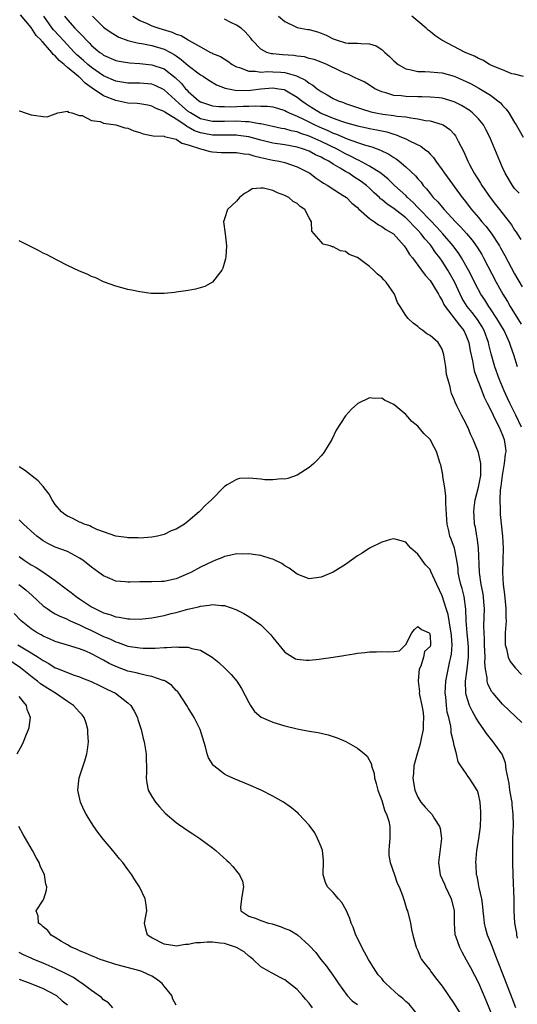
# Model space of a CAD drawing. Units: inches. Extents: x 2592000 to 2595000, y 1497000 to 1500000.
# Drawn here: x 2593075 to 2593157, y 1497736 to 1497898 of the extents above; entities that cross this region are included whole.
import ezdxf

# ---------------------------------------------------------------- set-up
doc = ezdxf.new("R2010")
doc.units = ezdxf.units.IN
doc.header["$MEASUREMENT"] = 0
doc.layers.add('LD25921497_2ft', color=80, linetype='Continuous')

msp = doc.modelspace()

# ---------------------------------------------------------------- linework, layer by layer
at = {"layer": 'LD25921497_2ft'}
for points, elevation in [([(2593158.16, 1497831), (2593157.2, 1497833), (2593156.21, 1497835), (2593155.82, 1497835.82), (2593155.28, 1497837), (2593154.46, 1497839), (2593153.75, 1497841), (2593153.12, 1497843.12), (2593152.71, 1497844.71), (2593152.65, 1497845), (2593151.94, 1497847), (2593151.6, 1497847.6), (2593150.84, 1497848.84), (2593149.98, 1497849.98), (2593149.15, 1497851), (2593148.32, 1497852.32), (2593147.97, 1497853), (2593147.04, 1497855.04), (2593145.94, 1497857), (2593145, 1497858.48), (2593144.63, 1497859), (2593143.91, 1497859.91), (2593143.18, 1497861), (2593143, 1497861.21), (2593142.15, 1497862.15), (2593141.56, 1497863), (2593141, 1497863.62), (2593140.29, 1497864.29), (2593139.68, 1497865), (2593139, 1497865.65), (2593137, 1497867.18), (2593135.89, 1497867.89), (2593135, 1497868.66), (2593134.8, 1497868.8), (2593134.62, 1497869), (2593133.77, 1497869.77), (2593133, 1497870.53), (2593132.47, 1497871), (2593131.63, 1497871.63), (2593131, 1497872.05), (2593130.4, 1497872.4), (2593129.55, 1497873), (2593129, 1497873.32), (2593128.13, 1497873.87), (2593127, 1497874.54), (2593126.26, 1497875), (2593125.41, 1497875.41), (2593125, 1497875.65), (2593124.07, 1497876.07), (2593123, 1497876.64), (2593122.06, 1497877), (2593121, 1497877.34), (2593119, 1497877.71), (2593117, 1497878), (2593115, 1497878.46), (2593113, 1497879.01), (2593111.27, 1497879.27), (2593111, 1497879.29), (2593107, 1497879.31), (2593105.56, 1497879.56), (2593105, 1497879.67), (2593104.04, 1497880.04), (2593103, 1497880.63), (2593102.74, 1497880.74), (2593102.41, 1497881), (2593101, 1497881.98), (2593099.11, 1497883.11), (2593099, 1497883.22), (2593097.7, 1497883.7), (2593097, 1497884.12), (2593096.29, 1497884.29), (2593095, 1497884.47), (2593094.55, 1497884.55), (2593093, 1497884.61), (2593091, 1497885.02), (2593089, 1497885.8), (2593087.09, 1497887.09), (2593085.92, 1497887.92), (2593085, 1497888.88), (2593084.93, 1497888.93), (2593084.86, 1497889), (2593083, 1497890.52), (2593082.45, 1497891), (2593081.64, 1497891.64), (2593081, 1497892.43), (2593080.66, 1497892.66), (2593080.45, 1497893), (2593079, 1497894.63), (2593078.79, 1497894.79), (2593078.67, 1497895), (2593077.81, 1497895.81), (2593077, 1497897.12), (2593075.22, 1497899.22)], 9566), ([(2593157.45, 1497841), (2593156.85, 1497843), (2593156.36, 1497844.36), (2593156.17, 1497845), (2593155.24, 1497847), (2593154.07, 1497849), (2593153, 1497850.6), (2593152.72, 1497851), (2593152.05, 1497852.05), (2593151.39, 1497853), (2593150.56, 1497854.56), (2593149.91, 1497855.91), (2593149.35, 1497857), (2593148.2, 1497859), (2593147.74, 1497859.74), (2593146.82, 1497861), (2593145.14, 1497863), (2593144.12, 1497864.12), (2593143, 1497865.24), (2593141.3, 1497867), (2593141.17, 1497867.17), (2593141, 1497867.33), (2593140.2, 1497868.2), (2593139.3, 1497869), (2593139, 1497869.32), (2593137.14, 1497871), (2593136.05, 1497872.05), (2593134.88, 1497873), (2593133, 1497874.21), (2593131.17, 1497875.17), (2593131, 1497875.23), (2593129.86, 1497875.86), (2593129, 1497876.25), (2593127.65, 1497877), (2593125, 1497878.26), (2593123, 1497879.16), (2593121.6, 1497879.6), (2593121, 1497879.85), (2593120.04, 1497880.04), (2593119, 1497880.34), (2593118.43, 1497880.43), (2593117, 1497880.73), (2593115, 1497881.18), (2593114.81, 1497881.19), (2593113, 1497881.54), (2593112.46, 1497881.54), (2593111, 1497881.65), (2593109, 1497881.59), (2593107, 1497881.58), (2593106.24, 1497881.76), (2593105, 1497882.03), (2593103.35, 1497883), (2593103, 1497883.25), (2593102.04, 1497884.04), (2593099, 1497886.8), (2593097.53, 1497887.53), (2593097, 1497887.74), (2593095, 1497887.92), (2593093.91, 1497887.91), (2593093, 1497887.93), (2593091, 1497888.25), (2593089, 1497889.1), (2593087, 1497890.49), (2593086.37, 1497891), (2593085.65, 1497891.65), (2593084.58, 1497892.58), (2593084.16, 1497893), (2593082.29, 1497895), (2593081.68, 1497895.68), (2593080.71, 1497896.71), (2593080.49, 1497897), (2593079.09, 1497899)], 9564), ([(2593082.52, 1497899), (2593083, 1497898.39), (2593084.25, 1497897), (2593084.64, 1497896.64), (2593085, 1497896.22), (2593085.62, 1497895.62), (2593086.16, 1497895), (2593086.59, 1497894.59), (2593087, 1497894.14), (2593088.36, 1497893), (2593088.75, 1497892.75), (2593089, 1497892.55), (2593091, 1497891.68), (2593091.56, 1497891.56), (2593093.29, 1497891.29), (2593095, 1497891.19), (2593097, 1497890.97), (2593099, 1497890.27), (2593100.86, 1497888.86), (2593101.87, 1497887.87), (2593102.56, 1497887), (2593102.79, 1497886.79), (2593103, 1497886.54), (2593104.77, 1497885), (2593105, 1497884.84), (2593106.37, 1497884.37), (2593107, 1497884.17), (2593108.05, 1497884.05), (2593109, 1497884.04), (2593110, 1497884), (2593112.08, 1497884.08), (2593113, 1497884.08), (2593114.17, 1497884.17), (2593115, 1497884.11), (2593116.12, 1497884.12), (2593117, 1497883.97), (2593117.76, 1497883.76), (2593119, 1497883.37), (2593119.23, 1497883.23), (2593119.69, 1497883), (2593121, 1497882.44), (2593122.04, 1497881.96), (2593123.95, 1497881), (2593124.67, 1497880.67), (2593126.09, 1497880.09), (2593127, 1497879.66), (2593127.5, 1497879.5), (2593129.3, 1497878.7), (2593131, 1497878.1), (2593132.35, 1497877.65), (2593133.38, 1497877.38), (2593134.83, 1497876.83), (2593136.16, 1497876.16), (2593137, 1497875.59), (2593137.38, 1497875.38), (2593137.88, 1497875), (2593139, 1497874.1), (2593140.61, 1497872.61), (2593141, 1497872.11), (2593141.52, 1497871.52), (2593141.89, 1497871), (2593142.43, 1497870.43), (2593143, 1497869.65), (2593143.53, 1497869), (2593144.28, 1497868.28), (2593145, 1497867.38), (2593145.33, 1497867), (2593147.23, 1497865), (2593148.11, 1497864.11), (2593149.05, 1497863.05), (2593149.95, 1497861.95), (2593150.79, 1497860.79), (2593151.55, 1497859.55), (2593151.87, 1497859), (2593153.96, 1497855), (2593155.06, 1497853), (2593155.8, 1497851.8), (2593156.24, 1497851), (2593158.07, 1497848.07)], 9562), ([(2593087.14, 1497899), (2593089, 1497897.17), (2593089.22, 1497897), (2593090.27, 1497896.27), (2593091.53, 1497895.53), (2593093, 1497894.97), (2593094.56, 1497894.56), (2593095.58, 1497894.42), (2593097, 1497894.14), (2593099, 1497893.56), (2593100.08, 1497893), (2593100.67, 1497892.67), (2593101, 1497892.45), (2593101.85, 1497891.85), (2593103, 1497890.83), (2593105, 1497889.3), (2593105.5, 1497889), (2593106.39, 1497888.39), (2593107.66, 1497887.66), (2593109.11, 1497887.11), (2593110.75, 1497886.75), (2593113, 1497886.72), (2593113.27, 1497886.73), (2593115, 1497886.95), (2593117, 1497887.15), (2593117.99, 1497887), (2593118.85, 1497886.85), (2593119, 1497886.81), (2593121, 1497885.62), (2593121.78, 1497885), (2593122.49, 1497884.49), (2593123, 1497884.17), (2593123.74, 1497883.74), (2593124.9, 1497883), (2593125.09, 1497882.91), (2593127, 1497882.14), (2593128.37, 1497881.63), (2593129, 1497881.42), (2593131, 1497880.86), (2593132.54, 1497880.54), (2593133, 1497880.43), (2593134.21, 1497880.21), (2593135, 1497880.02), (2593135.85, 1497879.85), (2593137, 1497879.46), (2593137.38, 1497879.38), (2593138.3, 1497879), (2593139, 1497878.68), (2593139.69, 1497878.31), (2593141.49, 1497877.49), (2593142.09, 1497877), (2593142.62, 1497876.62), (2593143, 1497876.19), (2593143.59, 1497875.59), (2593143.96, 1497875), (2593145, 1497873.59), (2593145.4, 1497873), (2593148.32, 1497869), (2593148.63, 1497868.63), (2593149.88, 1497867), (2593151, 1497865.7), (2593151.58, 1497865), (2593152.25, 1497864.25), (2593153.11, 1497863.11), (2593154.49, 1497861), (2593154.68, 1497860.68), (2593155.4, 1497859.4), (2593157, 1497856.39), (2593158.23, 1497854.23)], 9560), ([(2593093.82, 1497899), (2593095, 1497898.29), (2593096.22, 1497897.78), (2593097, 1497897.4), (2593098.11, 1497897), (2593100.35, 1497896.35), (2593101, 1497896.04), (2593101.82, 1497895.82), (2593103, 1497895.05), (2593103.04, 1497895.04), (2593105, 1497893.91), (2593106.67, 1497893), (2593106.9, 1497892.9), (2593107, 1497892.84), (2593108.34, 1497892.34), (2593109.54, 1497891.54), (2593110.29, 1497891), (2593111, 1497890.63), (2593111.5, 1497890.5), (2593113, 1497889.87), (2593114.1, 1497889.9), (2593115, 1497889.73), (2593116.17, 1497889.83), (2593117, 1497889.8), (2593118.29, 1497889.71), (2593119, 1497889.68), (2593120.9, 1497889.1), (2593121, 1497889.08), (2593122.41, 1497888.41), (2593123, 1497887.91), (2593123.6, 1497887.6), (2593124.32, 1497887), (2593125, 1497886.52), (2593125.99, 1497885.99), (2593127, 1497885.37), (2593127.78, 1497885), (2593128.69, 1497884.69), (2593129, 1497884.56), (2593131.65, 1497883.65), (2593133.19, 1497883.19), (2593134.06, 1497883), (2593135.21, 1497882.79), (2593137, 1497882.58), (2593137.53, 1497882.47), (2593139, 1497882.33), (2593139.85, 1497882.15), (2593141, 1497882.02), (2593142.24, 1497881.76), (2593143, 1497881.67), (2593145, 1497881.09), (2593145.17, 1497881), (2593146.25, 1497880.25), (2593147, 1497879.45), (2593147.21, 1497879.21), (2593147.35, 1497879), (2593147.68, 1497878.32), (2593148.58, 1497876.58), (2593149.27, 1497875), (2593149.54, 1497874.46), (2593150.33, 1497873), (2593150.6, 1497872.6), (2593151, 1497871.93), (2593151.36, 1497871.36), (2593151.56, 1497871), (2593152.93, 1497869), (2593153.85, 1497867.85), (2593154.48, 1497867), (2593156.49, 1497864.49), (2593157, 1497863.62), (2593157.27, 1497863.27), (2593157.42, 1497863), (2593158.05, 1497862.05)], 9558), ([(2593157.73, 1497869.73), (2593157, 1497870.51), (2593156.63, 1497871), (2593155.44, 1497873), (2593155, 1497873.95), (2593154.54, 1497875), (2593153.74, 1497877), (2593152.89, 1497879), (2593152.25, 1497880.25), (2593151.82, 1497881), (2593151, 1497882.02), (2593150.05, 1497883), (2593149.46, 1497883.46), (2593148.23, 1497884.23), (2593147, 1497884.84), (2593145, 1497885.44), (2593144.53, 1497885.47), (2593143, 1497885.62), (2593141.66, 1497885.66), (2593141, 1497885.64), (2593139, 1497885.68), (2593138.21, 1497885.79), (2593137, 1497885.86), (2593135.71, 1497886.29), (2593135, 1497886.45), (2593134.62, 1497886.62), (2593133.85, 1497887), (2593133, 1497887.57), (2593132.12, 1497888.12), (2593131, 1497888.61), (2593130.74, 1497888.74), (2593130.16, 1497889), (2593129.38, 1497889.38), (2593129, 1497889.49), (2593128.06, 1497889.94), (2593125.91, 1497891), (2593125, 1497891.38), (2593123.81, 1497891.81), (2593123, 1497892.01), (2593122.24, 1497892.24), (2593121, 1497892.37), (2593120.47, 1497892.47), (2593118.59, 1497892.59), (2593117, 1497892.76), (2593116.77, 1497892.77), (2593115.99, 1497893), (2593115, 1497893.52), (2593113.6, 1497895), (2593113.35, 1497895.35), (2593112.42, 1497896.42), (2593111.74, 1497897), (2593111, 1497897.51), (2593110.06, 1497897.94), (2593109, 1497898.47)], 9556), ([(2593117.91, 1497899), (2593119, 1497898.11), (2593120.7, 1497897.3), (2593121, 1497897.14), (2593121.59, 1497897), (2593122.78, 1497896.78), (2593123, 1497896.76), (2593124.39, 1497896.39), (2593125, 1497896.2), (2593125.83, 1497895.83), (2593127, 1497895.22), (2593127.63, 1497895), (2593129, 1497894.6), (2593129.45, 1497894.55), (2593131, 1497894.53), (2593131.55, 1497894.45), (2593133, 1497894.44), (2593134.08, 1497894.08), (2593135, 1497893.47), (2593135.5, 1497893), (2593136.3, 1497892.3), (2593137, 1497891.61), (2593137.75, 1497891), (2593139, 1497890.26), (2593139.87, 1497890.13), (2593141, 1497889.84), (2593142.15, 1497889.85), (2593143, 1497889.77), (2593144.31, 1497889.69), (2593145, 1497889.61), (2593147, 1497889.08), (2593149, 1497888.2), (2593149.8, 1497887.8), (2593151.09, 1497887.09), (2593153, 1497885.92), (2593154.24, 1497885), (2593154.64, 1497884.64), (2593155, 1497884.23), (2593155.6, 1497883.6), (2593156.03, 1497883), (2593157, 1497881.39), (2593157.26, 1497881), (2593158.39, 1497879)], 9554), ([(2593158.48, 1497889), (2593157, 1497889.42), (2593156.54, 1497889.46), (2593155, 1497890.13), (2593153.17, 1497890.83), (2593152.83, 1497891), (2593151.73, 1497891.73), (2593151, 1497891.97), (2593150.36, 1497892.36), (2593148.79, 1497893), (2593144.95, 1497895), (2593143.78, 1497895.78), (2593143, 1497896.45), (2593142.67, 1497896.67), (2593142.37, 1497897), (2593141, 1497898.17), (2593139.99, 1497899)], 9552), ([(2593075, 1497883.31), (2593075.26, 1497883.26), (2593076.01, 1497883), (2593077, 1497882.7), (2593077.4, 1497882.6), (2593079, 1497882.41), (2593079.64, 1497882.36), (2593081, 1497882.86), (2593081.43, 1497883), (2593083, 1497883.28), (2593083.11, 1497883.11), (2593083.73, 1497883), (2593085, 1497882.56), (2593085.45, 1497882.55), (2593087, 1497881.75), (2593088.45, 1497881.55), (2593089, 1497881.3), (2593091, 1497881), (2593092.5, 1497880.5), (2593093, 1497880.46), (2593094.01, 1497880.01), (2593095, 1497879.73), (2593095.53, 1497879.53), (2593097.18, 1497879.18), (2593099, 1497879.12), (2593099.08, 1497879.08), (2593099.53, 1497879), (2593101, 1497878.63), (2593101.96, 1497877.96), (2593103, 1497877.73), (2593105, 1497877.05), (2593105.26, 1497877), (2593106.61, 1497876.61), (2593107, 1497876.54), (2593108.47, 1497876.47), (2593110.43, 1497876.43), (2593111, 1497876.46), (2593112.23, 1497876.23), (2593113, 1497876.16), (2593113.87, 1497875.87), (2593115, 1497875.63), (2593115.5, 1497875.5), (2593117, 1497875.18), (2593118.04, 1497875), (2593119, 1497874.78), (2593121, 1497874.1), (2593123.1, 1497873), (2593124.18, 1497872.18), (2593125, 1497871.67), (2593125.39, 1497871.38), (2593126.08, 1497871), (2593126.62, 1497870.62), (2593128.65, 1497869.35), (2593129.16, 1497869), (2593130.08, 1497868.08), (2593131, 1497867.34), (2593131.15, 1497867.15), (2593133, 1497865.53), (2593133.8, 1497865), (2593134.49, 1497864.49), (2593135, 1497864.22), (2593135.7, 1497863.7), (2593136.94, 1497863), (2593138.71, 1497861), (2593138.83, 1497860.83), (2593139, 1497860.62), (2593139.58, 1497859.58), (2593140.09, 1497859), (2593141, 1497857.82), (2593141.6, 1497857), (2593142.17, 1497856.17), (2593143, 1497855.26), (2593143.47, 1497854.53), (2593144.4, 1497853), (2593144.6, 1497852.6), (2593145, 1497851.99), (2593145.3, 1497851.3), (2593145.49, 1497851), (2593147.86, 1497847.86), (2593148.58, 1497847), (2593149, 1497846.13), (2593149.43, 1497845), (2593149.66, 1497843.66), (2593150.03, 1497841.97), (2593150.18, 1497841), (2593150.33, 1497840.33), (2593150.84, 1497838.84), (2593151, 1497838.48), (2593151.56, 1497837), (2593151.97, 1497835.97), (2593152.44, 1497835), (2593153, 1497833.92), (2593153.45, 1497833), (2593153.94, 1497831.94), (2593154.45, 1497831), (2593155, 1497829.69), (2593155.27, 1497829), (2593155.48, 1497827.48), (2593155.53, 1497827), (2593155.44, 1497826.56), (2593155.27, 1497825), (2593154.92, 1497823), (2593154.73, 1497821.27), (2593154.63, 1497820.63), (2593154.56, 1497819), (2593154.61, 1497817.39), (2593154.58, 1497817), (2593154.6, 1497816.6), (2593155.01, 1497813), (2593155.11, 1497811), (2593155.03, 1497809), (2593154.98, 1497807), (2593155.11, 1497805), (2593155.34, 1497803.34), (2593155.57, 1497801), (2593155.56, 1497799.56), (2593155.59, 1497799), (2593155.45, 1497797), (2593155.43, 1497795.43), (2593155.45, 1497795), (2593155.66, 1497794.34), (2593155.95, 1497793), (2593156.28, 1497792.28), (2593157.14, 1497791.14), (2593158.13, 1497790.13)], 9568), ([(2593158.2, 1497782.2), (2593155, 1497785.2), (2593153.42, 1497787), (2593153.23, 1497787.23), (2593153, 1497787.63), (2593152.55, 1497788.55), (2593152.46, 1497789), (2593152.46, 1497789.54), (2593152.17, 1497791), (2593152.06, 1497792.06), (2593152.1, 1497793), (2593152.03, 1497795), (2593152.01, 1497796.01), (2593151.94, 1497797), (2593151.92, 1497798.08), (2593152, 1497801), (2593151.91, 1497802.08), (2593151.87, 1497803), (2593151.75, 1497803.75), (2593151.48, 1497805), (2593151.16, 1497807), (2593151.04, 1497811.04), (2593150.79, 1497812.79), (2593150.74, 1497813), (2593150.5, 1497814.5), (2593150.37, 1497815), (2593150.32, 1497816.32), (2593150.26, 1497817), (2593150.3, 1497817.7), (2593150.47, 1497819), (2593151, 1497821.07), (2593151.38, 1497823), (2593151.43, 1497823.43), (2593151.41, 1497825), (2593151, 1497826.82), (2593150.12, 1497829), (2593149.75, 1497829.75), (2593149.26, 1497831), (2593149.16, 1497831.16), (2593149, 1497831.55), (2593148.2, 1497833), (2593147.45, 1497834.55), (2593147.14, 1497835.14), (2593147, 1497835.59), (2593146.58, 1497836.58), (2593146.44, 1497837), (2593146.32, 1497837.68), (2593145.93, 1497839), (2593145.75, 1497839.75), (2593145.6, 1497841), (2593145.29, 1497843), (2593145, 1497843.89), (2593144.6, 1497844.6), (2593144.32, 1497845), (2593143, 1497846.16), (2593142.48, 1497846.48), (2593141.8, 1497847), (2593141.31, 1497847.31), (2593141, 1497847.65), (2593140.19, 1497848.19), (2593139.36, 1497849), (2593139, 1497849.48), (2593138.05, 1497851), (2593137.61, 1497851.61), (2593137.11, 1497853), (2593135.72, 1497855), (2593135.37, 1497855.37), (2593135, 1497855.79), (2593134.31, 1497856.31), (2593133.66, 1497857), (2593133, 1497857.61), (2593131, 1497859.06), (2593129.6, 1497859.6), (2593129, 1497860.07), (2593128.2, 1497860.2), (2593127, 1497860.84), (2593126.85, 1497860.85), (2593126.47, 1497861), (2593125.3, 1497861.3), (2593125, 1497861.66), (2593123.42, 1497863.42), (2593123.38, 1497865), (2593123, 1497865.66), (2593122.31, 1497867), (2593121.53, 1497867.53), (2593121, 1497868.02), (2593120.36, 1497868.36), (2593119.62, 1497869), (2593119, 1497869.35), (2593117.76, 1497869.76), (2593117, 1497870.18), (2593115.45, 1497870.55), (2593115, 1497870.54), (2593113.59, 1497870.41), (2593113, 1497870.05), (2593112.31, 1497869.69), (2593111.5, 1497869), (2593111, 1497868.4), (2593109.49, 1497867), (2593109, 1497865.49), (2593108.86, 1497865.14), (2593108.83, 1497865), (2593109.09, 1497863), (2593109.33, 1497861), (2593109.21, 1497859.21), (2593109.17, 1497858.83), (2593108.71, 1497857.29), (2593108.55, 1497857), (2593107, 1497855), (2593105.72, 1497854.28), (2593104.17, 1497853.83), (2593103, 1497853.61), (2593101, 1497853.32), (2593100.7, 1497853.3), (2593099, 1497853.12), (2593096.85, 1497853.15), (2593095, 1497853.38), (2593093.66, 1497853.66), (2593093, 1497853.77), (2593091, 1497854.31), (2593089, 1497855.06), (2593087.69, 1497855.69), (2593087, 1497855.94), (2593086.3, 1497856.3), (2593085, 1497856.82), (2593083, 1497857.78), (2593081.44, 1497858.56), (2593079.55, 1497859.55), (2593079, 1497859.8), (2593078.22, 1497860.22), (2593077, 1497860.83), (2593076.69, 1497861), (2593075, 1497861.86)], 9570), ([(2593157.47, 1497746.53), (2593157.37, 1497747), (2593157.34, 1497747.34), (2593157.05, 1497749), (2593156.94, 1497751), (2593156.9, 1497752.9), (2593156.75, 1497757), (2593156.7, 1497759), (2593156.68, 1497760.68), (2593156.72, 1497763), (2593156.79, 1497765.21), (2593156.76, 1497767), (2593156.58, 1497768.58), (2593156.57, 1497769), (2593156.5, 1497769.5), (2593156.23, 1497771), (2593156.07, 1497772.07), (2593155.61, 1497774.39), (2593155.56, 1497775), (2593155.48, 1497775.48), (2593154.91, 1497776.91), (2593154.86, 1497777), (2593153.45, 1497779), (2593153, 1497779.51), (2593152.34, 1497780.34), (2593151.92, 1497781), (2593151, 1497782.28), (2593150.72, 1497782.72), (2593150.58, 1497783), (2593150, 1497784), (2593149.55, 1497785), (2593149, 1497786.75), (2593148.94, 1497787), (2593148.89, 1497789), (2593149.15, 1497791), (2593149.35, 1497793), (2593149.34, 1497794.66), (2593149.31, 1497795.31), (2593149.15, 1497797), (2593149, 1497799), (2593148.93, 1497800.93), (2593148.65, 1497803), (2593148.32, 1497804.32), (2593148.12, 1497805), (2593147.84, 1497806.16), (2593147.67, 1497807), (2593147.63, 1497807.63), (2593147.42, 1497809), (2593147.05, 1497811), (2593146.48, 1497812.48), (2593146.3, 1497813), (2593146.13, 1497813.87), (2593145.84, 1497815), (2593145.77, 1497815.77), (2593145.62, 1497818.38), (2593145.62, 1497819.62), (2593145.44, 1497821), (2593145.14, 1497822.86), (2593145.12, 1497823.12), (2593145, 1497823.71), (2593144.77, 1497824.77), (2593144.7, 1497825), (2593144.08, 1497827), (2593143.71, 1497827.71), (2593143, 1497829), (2593141.99, 1497829.99), (2593141, 1497831.16), (2593139.98, 1497831.98), (2593139, 1497833.09), (2593137, 1497834.74), (2593135.47, 1497835.47), (2593135, 1497835.79), (2593133.76, 1497835.76), (2593133, 1497835.89), (2593131.06, 1497834.94), (2593129.99, 1497834.01), (2593129, 1497832.89), (2593127.49, 1497830.51), (2593126.73, 1497829), (2593125.54, 1497827), (2593125.32, 1497826.68), (2593125, 1497826.25), (2593124.39, 1497825.6), (2593123.77, 1497825), (2593123, 1497824.33), (2593121, 1497823.08), (2593119.49, 1497822.51), (2593119, 1497822.42), (2593118.45, 1497822.45), (2593117, 1497822.28), (2593115.67, 1497822.33), (2593115, 1497822.42), (2593113, 1497822.58), (2593111.5, 1497822.5), (2593111, 1497822.38), (2593109.46, 1497821.46), (2593109, 1497821.23), (2593108.87, 1497821.12), (2593108.78, 1497821), (2593107, 1497819.16), (2593106.87, 1497819), (2593105.86, 1497818.14), (2593104.83, 1497817), (2593103, 1497815.47), (2593102.38, 1497815), (2593101, 1497814.14), (2593100.15, 1497813.85), (2593099, 1497813.27), (2593098.78, 1497813.22), (2593097.93, 1497813), (2593097, 1497812.82), (2593095, 1497812.67), (2593094.69, 1497812.69), (2593093, 1497812.7), (2593092.76, 1497812.76), (2593091, 1497812.99), (2593089, 1497813.73), (2593087.9, 1497814.1), (2593087, 1497814.54), (2593086.71, 1497814.71), (2593085.75, 1497815), (2593085.25, 1497815.25), (2593085, 1497815.32), (2593083.89, 1497815.89), (2593083, 1497816.29), (2593082.57, 1497816.57), (2593082, 1497817), (2593081, 1497818.23), (2593080.46, 1497819), (2593079.96, 1497819.96), (2593079, 1497821.21), (2593078.16, 1497822.16), (2593075.91, 1497823.91), (2593075, 1497824.48)], 9572), ([(2593157.22, 1497735), (2593156.57, 1497736.57), (2593155, 1497740.69), (2593153.8, 1497743.8), (2593153.31, 1497745), (2593153, 1497745.84), (2593152.53, 1497747), (2593152.19, 1497748.19), (2593152, 1497749), (2593151.9, 1497750.1), (2593151.79, 1497751), (2593151.73, 1497751.73), (2593151.55, 1497753), (2593151.12, 1497754.88), (2593151.1, 1497755.1), (2593151, 1497755.56), (2593150.78, 1497756.78), (2593150.71, 1497757), (2593150.63, 1497758.63), (2593150.6, 1497759), (2593150.77, 1497761), (2593151.07, 1497762.93), (2593151.33, 1497765), (2593151.38, 1497766.62), (2593151.41, 1497767), (2593151.4, 1497767.4), (2593151.28, 1497769), (2593151, 1497770.34), (2593150.85, 1497770.85), (2593150.11, 1497772.11), (2593149.49, 1497773), (2593149.27, 1497773.27), (2593149, 1497773.72), (2593148.11, 1497775), (2593147.68, 1497775.68), (2593147.36, 1497777), (2593147, 1497778.38), (2593146.88, 1497779), (2593146.49, 1497780.49), (2593146.48, 1497781), (2593146.44, 1497781.56), (2593146.1, 1497783), (2593145.86, 1497783.86), (2593145.72, 1497785), (2593145.6, 1497786.4), (2593145.52, 1497787), (2593145.64, 1497789), (2593146.3, 1497792.3), (2593146.47, 1497793), (2593146.55, 1497793.45), (2593146.65, 1497795), (2593146.53, 1497796.53), (2593146.51, 1497797), (2593146.38, 1497797.62), (2593146.01, 1497800.01), (2593145.66, 1497801), (2593145, 1497803.11), (2593144.1, 1497805), (2593143.16, 1497807.16), (2593143, 1497807.47), (2593142.26, 1497808.26), (2593141.71, 1497809), (2593141, 1497810.04), (2593139.8, 1497811), (2593139.42, 1497811.42), (2593139, 1497811.99), (2593138.23, 1497812.23), (2593137, 1497812.56), (2593136.44, 1497812.44), (2593135, 1497812.01), (2593133, 1497811.03), (2593131.8, 1497810.2), (2593131, 1497809.71), (2593130.03, 1497809), (2593129, 1497808.29), (2593127, 1497807.04), (2593125, 1497806.2), (2593123, 1497805.96), (2593121, 1497806.73), (2593119.7, 1497807.7), (2593119, 1497808.1), (2593118.46, 1497808.46), (2593117, 1497809.2), (2593116.74, 1497809.26), (2593115, 1497809.8), (2593114.1, 1497809.9), (2593113, 1497810.08), (2593111.97, 1497810.03), (2593111, 1497810.06), (2593109.82, 1497809.82), (2593109, 1497809.62), (2593108.58, 1497809.42), (2593107.51, 1497809), (2593107, 1497808.81), (2593105, 1497807.85), (2593103.45, 1497807), (2593103.14, 1497806.86), (2593101, 1497805.95), (2593100.22, 1497805.78), (2593099, 1497805.48), (2593098.52, 1497805.48), (2593097, 1497805.43), (2593096.54, 1497805.46), (2593095, 1497805.46), (2593093.37, 1497805.37), (2593093, 1497805.37), (2593092.58, 1497805.42), (2593091, 1497805.53), (2593090.02, 1497805.98), (2593089, 1497806.42), (2593088.23, 1497807), (2593087, 1497807.86), (2593085.55, 1497809), (2593085, 1497809.37), (2593084.23, 1497809.77), (2593083, 1497810.44), (2593081, 1497811.18), (2593079.76, 1497811.76), (2593079, 1497812.2), (2593078.53, 1497812.53), (2593077.94, 1497813), (2593077.43, 1497813.43), (2593075.73, 1497815), (2593075.37, 1497815.37), (2593075, 1497815.69)], 9574), ([(2593075, 1497809.61), (2593075.85, 1497809), (2593077, 1497808.27), (2593077.81, 1497807.81), (2593079.1, 1497807), (2593081, 1497805.65), (2593083, 1497804.12), (2593083.65, 1497803.65), (2593084.45, 1497803), (2593085, 1497802.65), (2593087, 1497801.32), (2593087.54, 1497801), (2593088.53, 1497800.53), (2593089, 1497800.29), (2593090.01, 1497800.01), (2593091, 1497799.63), (2593091.58, 1497799.58), (2593093, 1497799.3), (2593093.31, 1497799.31), (2593095, 1497799.27), (2593097, 1497799.5), (2593099, 1497799.89), (2593100.19, 1497800.19), (2593101, 1497800.37), (2593102.93, 1497800.93), (2593104.68, 1497801.32), (2593105, 1497801.44), (2593106.44, 1497801.56), (2593107, 1497801.7), (2593108.48, 1497801.52), (2593109, 1497801.53), (2593110.88, 1497800.88), (2593112.2, 1497800.2), (2593113, 1497799.68), (2593113.43, 1497799.43), (2593115, 1497798.3), (2593116.66, 1497796.66), (2593117, 1497796.23), (2593119, 1497793.82), (2593120.29, 1497793), (2593120.73, 1497792.73), (2593121, 1497792.63), (2593122.49, 1497792.49), (2593123, 1497792.46), (2593124.65, 1497792.65), (2593125, 1497792.68), (2593127, 1497792.97), (2593128.75, 1497793.25), (2593129, 1497793.31), (2593130.46, 1497793.54), (2593131, 1497793.65), (2593132.23, 1497793.77), (2593133, 1497793.88), (2593134.12, 1497793.88), (2593135, 1497793.9), (2593136.13, 1497793.87), (2593137, 1497793.94), (2593137.95, 1497794.05), (2593139, 1497795.1), (2593140, 1497797), (2593140.43, 1497797.57), (2593141, 1497798.07), (2593141.57, 1497797.57), (2593142.88, 1497797), (2593142.92, 1497796.92), (2593143, 1497796.55), (2593143.06, 1497795), (2593143, 1497794.72), (2593142.06, 1497793.94), (2593141.92, 1497793), (2593141.47, 1497791.47), (2593141.21, 1497791), (2593141.05, 1497789.05), (2593141.04, 1497789), (2593141.24, 1497787.24), (2593141.23, 1497787), (2593141.27, 1497786.73), (2593141.63, 1497785), (2593141.84, 1497783.84), (2593141.92, 1497783), (2593141.89, 1497781.89), (2593141.84, 1497781), (2593141.53, 1497779.54), (2593141.38, 1497778.62), (2593140.85, 1497777), (2593140.34, 1497775), (2593140.25, 1497773.75), (2593140.17, 1497773), (2593140.26, 1497772.26), (2593140.47, 1497771), (2593141, 1497769.83), (2593141.5, 1497769), (2593142.19, 1497768.19), (2593143, 1497767.3), (2593143.16, 1497767.16), (2593143.3, 1497767), (2593143.76, 1497766.24), (2593144.59, 1497765), (2593144.66, 1497764.66), (2593144.91, 1497763), (2593144.41, 1497759), (2593144.64, 1497757.36), (2593144.7, 1497757), (2593145.42, 1497755.42), (2593145.56, 1497755), (2593146.04, 1497753.96), (2593146.51, 1497753), (2593146.62, 1497752.62), (2593146.97, 1497751), (2593146.97, 1497749), (2593147.13, 1497747.13), (2593147.16, 1497747), (2593147.26, 1497746.74), (2593147.86, 1497745), (2593148.24, 1497744.24), (2593149, 1497742.91), (2593149.67, 1497741.67), (2593150.37, 1497740.37), (2593151, 1497739.1), (2593152.22, 1497736.23), (2593153.56, 1497733)], 9576), ([(2593074.95, 1497805), (2593076.13, 1497804.13), (2593077.18, 1497803.18), (2593079, 1497801.48), (2593079.66, 1497801), (2593080.45, 1497800.45), (2593081, 1497800.17), (2593081.74, 1497799.74), (2593083, 1497799.24), (2593083.15, 1497799.15), (2593083.47, 1497799), (2593085, 1497798.33), (2593085.87, 1497797.87), (2593087, 1497797.38), (2593089, 1497796.42), (2593090.01, 1497796.01), (2593091, 1497795.51), (2593091.4, 1497795.4), (2593093, 1497794.82), (2593095, 1497794.51), (2593095.52, 1497794.48), (2593097, 1497794.49), (2593097.52, 1497794.48), (2593099, 1497794.59), (2593099.43, 1497794.57), (2593101, 1497794.69), (2593101.37, 1497794.63), (2593103, 1497794.61), (2593103.61, 1497794.39), (2593105, 1497794.11), (2593106.97, 1497792.97), (2593108.08, 1497792.08), (2593109.13, 1497791.13), (2593110.12, 1497790.12), (2593111.04, 1497789), (2593111.79, 1497787.79), (2593113, 1497785.46), (2593113.29, 1497785), (2593113.98, 1497783.98), (2593115.08, 1497783.08), (2593117, 1497782.21), (2593119, 1497781.61), (2593121, 1497781.13), (2593123, 1497780.76), (2593124.51, 1497780.51), (2593126.15, 1497780.15), (2593127.66, 1497779.66), (2593129.05, 1497779.05), (2593131, 1497777.95), (2593132.18, 1497777), (2593132.62, 1497776.62), (2593133.3, 1497775.3), (2593133.31, 1497775), (2593133.74, 1497773.74), (2593133.8, 1497773), (2593134.08, 1497772.08), (2593134.35, 1497771), (2593135, 1497769.26), (2593135.53, 1497767.53), (2593135.8, 1497767), (2593136.16, 1497765.84), (2593136.35, 1497765), (2593136.34, 1497763), (2593136.24, 1497761.76), (2593136.16, 1497761), (2593136.2, 1497760.2), (2593136.4, 1497759), (2593137.11, 1497757), (2593137.58, 1497755.58), (2593137.87, 1497755), (2593138.42, 1497753.58), (2593138.71, 1497752.71), (2593139.17, 1497751.17), (2593139.25, 1497751), (2593139.76, 1497749), (2593139.95, 1497747.95), (2593140.17, 1497747), (2593140.62, 1497745.38), (2593140.71, 1497745), (2593141, 1497744.45), (2593141.39, 1497743.39), (2593141.6, 1497743), (2593142.2, 1497742.2), (2593143, 1497741.22), (2593143.13, 1497741), (2593143.92, 1497739.92), (2593145, 1497738.57), (2593147, 1497735.66), (2593147.96, 1497734.04)], 9578), ([(2593141, 1497733.81), (2593139.57, 1497735.57), (2593139, 1497736.01), (2593138.5, 1497736.5), (2593137.84, 1497737), (2593135.68, 1497739), (2593135.36, 1497739.36), (2593135, 1497739.81), (2593134.44, 1497740.44), (2593133.65, 1497741.65), (2593132.84, 1497743), (2593132.18, 1497744.18), (2593131.71, 1497745), (2593131, 1497746.49), (2593130.74, 1497747), (2593130.3, 1497748.3), (2593129.96, 1497749), (2593129.74, 1497749.74), (2593129.11, 1497751.11), (2593128.39, 1497752.39), (2593127.86, 1497753), (2593127, 1497754.04), (2593126.03, 1497755), (2593125.69, 1497755.69), (2593125.33, 1497757), (2593125.32, 1497757.32), (2593125.4, 1497759), (2593125.39, 1497759.39), (2593125.2, 1497761), (2593125, 1497761.61), (2593124.4, 1497763), (2593123.92, 1497763.92), (2593123, 1497765.2), (2593121.32, 1497767), (2593121.16, 1497767.16), (2593121, 1497767.27), (2593120.08, 1497768.08), (2593118.77, 1497769), (2593117, 1497770.01), (2593115.07, 1497771), (2593113, 1497771.88), (2593110.78, 1497772.78), (2593109.39, 1497773.39), (2593109, 1497773.62), (2593107.21, 1497775), (2593107.1, 1497775.1), (2593106.34, 1497776.34), (2593106.15, 1497777), (2593105.87, 1497778.13), (2593104.96, 1497781), (2593103.99, 1497783), (2593103, 1497784.6), (2593102.77, 1497785), (2593101.45, 1497787), (2593101.25, 1497787.25), (2593101, 1497787.49), (2593100.28, 1497788.28), (2593099.23, 1497789), (2593099, 1497789.11), (2593098.86, 1497789.14), (2593097, 1497789.78), (2593096.07, 1497789.93), (2593095, 1497790.21), (2593094.38, 1497790.38), (2593093, 1497790.67), (2593091, 1497791.41), (2593089.94, 1497791.94), (2593089, 1497792.47), (2593088.64, 1497792.64), (2593088.04, 1497793), (2593087, 1497793.55), (2593086.05, 1497793.95), (2593085, 1497794.37), (2593083, 1497794.95), (2593081, 1497795.56), (2593080.02, 1497796.02), (2593079, 1497796.44), (2593078.65, 1497796.65), (2593078, 1497797), (2593077, 1497797.66), (2593075.35, 1497799), (2593074.2, 1497800.2)], 9580), ([(2593074.81, 1497795), (2593077, 1497793.72), (2593078.18, 1497793), (2593078.67, 1497792.67), (2593079, 1497792.42), (2593079.92, 1497791.92), (2593081, 1497791.24), (2593081.18, 1497791.18), (2593083, 1497790.43), (2593083.93, 1497790.07), (2593085, 1497789.71), (2593085.49, 1497789.49), (2593086.94, 1497788.94), (2593088.29, 1497788.29), (2593089, 1497787.98), (2593089.64, 1497787.64), (2593090.94, 1497787), (2593093, 1497785.41), (2593093.49, 1497785), (2593094.06, 1497784.06), (2593094.59, 1497783), (2593094.67, 1497782.67), (2593095.19, 1497781), (2593095.53, 1497779.53), (2593095.7, 1497779), (2593096.03, 1497777), (2593096.07, 1497773.93), (2593096.01, 1497773), (2593096.12, 1497772.12), (2593096.38, 1497771), (2593097, 1497769.91), (2593097.57, 1497769), (2593098.22, 1497768.22), (2593099.2, 1497767.2), (2593101, 1497765.62), (2593101.36, 1497765.36), (2593103, 1497764.24), (2593103.76, 1497763.76), (2593104.91, 1497763), (2593107, 1497761.44), (2593107.57, 1497761), (2593109.37, 1497759.37), (2593109.75, 1497759), (2593110.36, 1497758.36), (2593111, 1497757.61), (2593111.48, 1497757), (2593111.95, 1497755.95), (2593112.15, 1497755), (2593111.95, 1497754.05), (2593111.82, 1497753), (2593111.62, 1497751.62), (2593111.69, 1497751), (2593113, 1497750.17), (2593114.24, 1497749.76), (2593115, 1497749.42), (2593116.3, 1497749), (2593116.87, 1497748.87), (2593118.39, 1497748.39), (2593119, 1497748.13), (2593119.82, 1497747.82), (2593121.05, 1497747.05), (2593123, 1497745.28), (2593124.12, 1497744.12), (2593124.95, 1497743), (2593125.87, 1497741.87), (2593126.47, 1497741), (2593126.71, 1497740.71), (2593127.51, 1497739.51), (2593127.83, 1497739), (2593129.28, 1497737), (2593130.14, 1497736.14), (2593131, 1497735.52)], 9582), ([(2593123.57, 1497735), (2593123, 1497735.75), (2593122.41, 1497736.41), (2593121.92, 1497737), (2593121, 1497738.03), (2593119, 1497739.63), (2593118.07, 1497740.07), (2593117, 1497740.67), (2593116.76, 1497740.76), (2593116.37, 1497741), (2593115, 1497741.75), (2593113.72, 1497743), (2593113.33, 1497743.33), (2593113, 1497743.52), (2593112.24, 1497744.24), (2593110.97, 1497744.97), (2593109, 1497745.61), (2593108.3, 1497745.7), (2593107, 1497745.82), (2593106.13, 1497745.87), (2593105, 1497745.74), (2593104.24, 1497745.76), (2593103, 1497745.44), (2593102.52, 1497745.48), (2593101, 1497745.16), (2593100.77, 1497745.23), (2593099, 1497745.51), (2593097, 1497746.56), (2593096.28, 1497747), (2593096, 1497748), (2593095.74, 1497749), (2593096.14, 1497751), (2593096.03, 1497752.03), (2593095.89, 1497753), (2593094.93, 1497755), (2593094.17, 1497756.17), (2593093.67, 1497757), (2593093, 1497757.87), (2593092.17, 1497759), (2593091.63, 1497759.63), (2593090.52, 1497761), (2593089, 1497762.81), (2593088.04, 1497764.04), (2593087.37, 1497765), (2593086.44, 1497766.44), (2593086.12, 1497767), (2593085.74, 1497767.74), (2593085.18, 1497769), (2593084.75, 1497771), (2593084.97, 1497773), (2593085.63, 1497775), (2593085.86, 1497775.86), (2593086.22, 1497777), (2593086.34, 1497777.66), (2593086.47, 1497779), (2593086.41, 1497780.41), (2593086.41, 1497781), (2593086.09, 1497782.09), (2593085.8, 1497783), (2593085.44, 1497783.44), (2593085, 1497783.88), (2593084.01, 1497785), (2593083, 1497785.63), (2593081.06, 1497787), (2593079.78, 1497787.78), (2593078.57, 1497788.57), (2593078.06, 1497789), (2593077.45, 1497789.45), (2593075.52, 1497791), (2593075.22, 1497791.22), (2593073, 1497792.75)], 9584), ([(2593074.69, 1497777), (2593075.5, 1497778.5), (2593075.75, 1497779), (2593076.24, 1497780.24), (2593076.58, 1497781), (2593076.68, 1497781.32), (2593076.9, 1497783), (2593076.33, 1497784.33), (2593076.24, 1497785), (2593075, 1497786.49)], 9586), ([(2593101, 1497735.42), (2593100.45, 1497736.44), (2593100.27, 1497737), (2593099, 1497738.56), (2593098.68, 1497739), (2593097.74, 1497739.74), (2593097, 1497740.22), (2593095.33, 1497741), (2593095, 1497741.12), (2593091, 1497742.17), (2593089, 1497742.79), (2593088.44, 1497743), (2593087.43, 1497743.43), (2593087, 1497743.59), (2593086.02, 1497744.02), (2593085, 1497744.42), (2593084.61, 1497744.61), (2593083.62, 1497745), (2593083, 1497745.39), (2593082.03, 1497745.97), (2593081, 1497746.64), (2593080.34, 1497747), (2593079.78, 1497747.78), (2593079, 1497748.36), (2593078.69, 1497748.69), (2593078.21, 1497749), (2593078.17, 1497750.17), (2593077.81, 1497751), (2593079, 1497752.81), (2593079.11, 1497753), (2593079.55, 1497754.45), (2593079.59, 1497755), (2593079.44, 1497755.44), (2593079.19, 1497757), (2593078.48, 1497758.48), (2593078.32, 1497759), (2593077.82, 1497759.82), (2593077.24, 1497761), (2593075.67, 1497763.67), (2593074.98, 1497764.98)], 9586), ([(2593090.5, 1497735), (2593089.79, 1497735.79), (2593089, 1497736.29), (2593088.67, 1497736.67), (2593087, 1497737.83), (2593085.45, 1497739), (2593085.18, 1497739.18), (2593085, 1497739.27), (2593083.99, 1497739.99), (2593083, 1497740.47), (2593082.67, 1497740.67), (2593081, 1497741.48), (2593079, 1497742.38), (2593077.44, 1497743), (2593077, 1497743.19), (2593075.74, 1497743.74), (2593075, 1497744.11)], 9588), ([(2593075, 1497739.7), (2593076.96, 1497739), (2593079, 1497738.2), (2593081, 1497737.13), (2593081.19, 1497737), (2593082.16, 1497736.16), (2593083, 1497735.48)], 9590)]:
    msp.add_lwpolyline(points, dxfattribs=dict(at, elevation=elevation))

doc.saveas('drawing.dxf')
